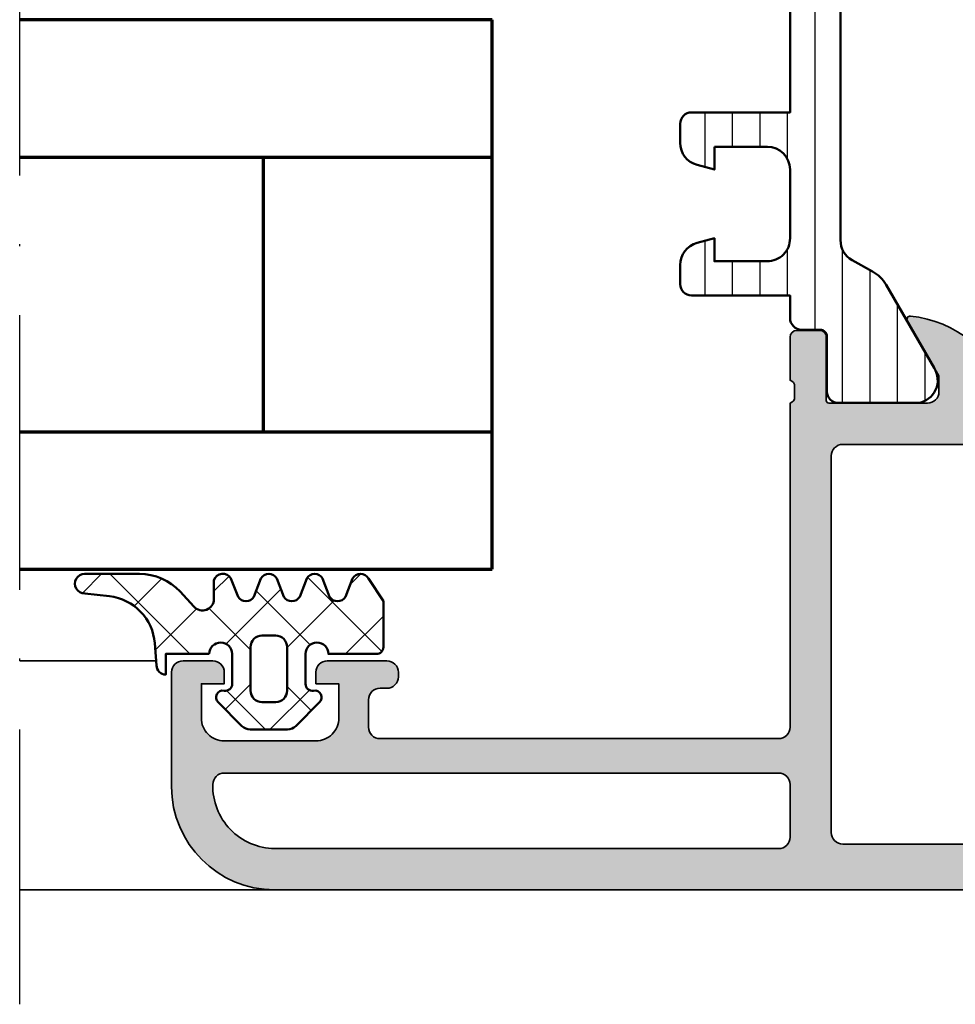
# Model space of a CAD drawing. Units: millimetres. Extents: x 119 to 6464, y 11388 to 12659.
# Drawn here: x 2168 to 2209, y 11807 to 11850 of the extents above; entities that cross this region are included whole.
import ezdxf

# ---------------------------------------------------------------- set-up
doc = ezdxf.new("R2010")
doc.units = ezdxf.units.MM
doc.linetypes.add('ACAD_ISO10W100', pattern=[18, 12, -3, 0, -3])
for name, color, linetype, lineweight in [('S03_AL_Kontur', 255, 'Continuous', 35), ('S04_AL_Schraffur', 253, 'Continuous', 25), ('S05_EPDM_Kontur', 31, 'Continuous', 50), ('S06_EPDM_Schraffur', 43, 'Continuous', 25), ('S07_Isolation_Kontur', 91, 'Continuous', 50), ('S08_Isolation_Schraffur', 103, 'Continuous', 25), ('S15_Glas_Kontur', 4, 'Continuous', 70), ('S18_Mittellinie', 10, 'ACAD_ISO10W100', 25)]:
    doc.layers.add(name, color=color, linetype=linetype, lineweight=lineweight)

# ---------------------------------------------------------------- blocks, each defined once
blk = doc.blocks.new('198520_s')
at = {"layer": 'S04_AL_Schraffur'}
h = blk.add_hatch(color=256, dxfattribs=at)
edge = h.paths.add_edge_path(flags=16)
edge.add_arc((7.30017270206713, 18.95025456251824), 0.4998187717371886, 89.96522350507173, 180.0312793313491)
edge.add_line((6.800354004811993, 18.94998169780933), (6.800476074218712, 2.500061035156151))
edge.add_arc((7.300469895027845, 2.500024339695528), 0.4999938221556252, 179.9957949579913, 270.0007080918733)
edge.add_line((7.30047607421875, 2.000030517578125), (24.70050048828125, 2.000030517578125))
edge.add_arc((24.70072362297674, 2.49980739743205), 0.4997769296653102, 269.9744192338999, 360.0290777162356)
edge.add_line((25.20050048828125, 2.50006103515625), (25.20050048828125, 18.95013427734375))
edge.add_arc((24.70066337990033, 18.95029790753983), 0.4998371351644963, 359.9812432507671, 449.8997333605303)
edge.add_line((24.7015380859375, 19.45013427734375), (7.30047607421875, 19.4500732421875))
edge = h.paths.add_edge_path(flags=16)
edge.add_line((51.69964599609375, 5.10009765625), (27.50048828125, 5.100067138671875))
edge.add_arc((27.5003655628999, 4.600189863581136), 0.4998772901542075, 89.9859340607446, 180.0105687756766)
edge.add_line((27.00048828125, 4.60009765625), (27.00048828125, 2.300079345703125))
edge.add_arc((27.49855613179932, 2.29814719625233), 0.4980715982188536, 179.7777341912885, 270.2222658087115)
edge.add_line((27.50048828125, 1.800079345703125), (49.49957275390625, 1.80010986328125))
edge.add_arc((49.46523169628938, 4.535081411009287), 2.735187137129712, 270.719383816997, 361.3620667096051)
edge.add_arc((51.69967277772207, 4.600124437878321), 0.4999732190889941, 359.9969308870708, 450.0030691129289)
edge = h.paths.add_edge_path()
edge.add_arc((22.23822324117384, 20.07342165573027), 4.999999999999955, 95.62257755079334, 162.2515836439297)
edge.add_arc((17, 21.75003051757812), 0.5000000000000422, 270.00000000000165, 342.25158364393167, ccw=False)
edge.add_line((17, 21.25003051757812), (15.00014465312796, 21.25000000220723))
edge.add_arc((15.0001446531279, 21.7500877989321), 0.5000877967248201, 197.7484163560767, 270.0000000000067, ccw=False)
edge.add_arc((9.761837793982409, 20.0734521733084), 4.999999999999986, 17.74841635606933, 84.37742244920561)
edge.add_arc((10.2381808198046, 24.91194125050788), 0.1381197846482952, 84.3774224492053, 209.9999999999993)
edge.add_line((10.1185655775339, 24.84288135818383), (11.50006103515627, 22.45006103515627))
edge.add_line((11.50006103515625, 22.4500610351563), (11.50006103515625, 21.7500610351563))
edge.add_arc((11.00006103515625, 21.75006103515625), 0.5, -90, 0, ccw=False)
edge.add_line((11.00006103515625, 21.25006103515625), (6.700035354199036, 21.25006103515626))
edge.add_arc((6.700035354199031, 21.37006103515614), 0.1199999999999939, 180.0000000000017, 270.0000000000017, ccw=False)
edge.add_line((6.580035354199026, 21.37006103515614), (6.580035354199026, 24.13005903515614))
edge.add_arc((6.280035354199072, 24.13005903515614), 0.2999999999999954, 359.9999999999994, 449.9999999999997)
edge.add_line((6.280035354199072, 24.43005903515632), (5.300061035156276, 24.43005903515632))
edge.add_arc((5.300061035156205, 24.13005903515614), 0.2999999999999972, 90.00000000000034, 180.0000000000007)
edge.add_line((5.00006103515625, 24.13005903515614), (5.00006103515625, 22.25004803514763))
edge.add_arc((4.921193939513046, 21.98250469462482), 0.2789255417371555, -1.1628700728871877, 73.57540544464462, ccw=False)
edge.add_line((5.200062035156293, 21.97684403514768), (5.200062035156293, 21.52325003514768))
edge.add_arc((4.9212245886132, 21.51758162714941), 0.2788950563274343, -73.58012358050792, 1.1645893740977158, ccw=False)
edge.add_line((5.00006103515625, 21.25006103515625), (5.000009763807206, 20.19997253537176))
edge.add_arc((4.500009764403217, 20.19999694824219), 0.5000000000000001, 269.99999999999943, 359.9972024911151, ccw=False)
edge.add_line((4.500009764403217, 19.69999694824219), (1.200012207031276, 19.69999694824219))
edge.add_arc((1.197770786043748, 18.70223836922969), 0.997761096636398, 89.87128775500923, 180.1287122449912)
edge.add_line((0.20001220703125, 18.69999694824219), (0.20001220703125, 15.5))
edge.add_arc((1.200110415487302, 15.50009820845594), 1.000098213278015, 180.0056263774675, 269.9943736225325)
edge.add_line((1.20001220703125, 14.5), (1.70001220703125, 14.5))
edge.add_line((1.70001220703125, 14.5), (1.70001220703125, 17.00003051757812))
edge.add_arc((2.700034611168462, 17.00000811815653), 1.000022404388088, 89.9942896767235, 179.9987166364362, ccw=False)
edge.add_line((2.70013427734375, 18.00003051757812), (4.000000000000003, 18.00006103515625))
edge.add_arc((3.999768267251511, 16.99970720668921), 1.000353855307499, 0.018517797103072553, 89.98672738800008, ccw=False)
edge.add_line((5.0001220703125, 17.00003051757812), (5, 10.00006103521445))
edge.add_arc((4.47499905574125, 9.500030517607229), 0.7250217307164588, -43.60451390840342, 43.60451390840342, ccw=False)
edge.add_line((5, 9), (5, 3))
edge.add_arc((4.000018663800802, 2.999981336199198), 0.9999813363733427, -90.00106937697592, 0.0010693769755789617, ccw=False)
edge.add_line((4, 2), (2.700012207031251, 2))
edge.add_arc((2.700084574693165, 3.000072367661915), 1.000072370280299, 180.0041460615549, 269.9958539384451, ccw=False)
edge.add_line((1.70001220703125, 3), (1.70001220703125, 4.5))
edge.add_line((1.70001220703125, 4.5), (1.10003662109375, 4.500030517578125))
edge.add_line((1.10003662109375, 4.500030517578125), (0, 3.400054931640625))
edge.add_line((0, 3.400054931640625), (0, 0))
edge.add_line((0, 0), (49.50048828125, 6.103515625e-05))
edge.add_arc((49.49919006549032, 4.500443550091177), 4.500382702181707, 270.0165279910362, 359.9955186115712)
edge.add_line((53.99957275390625, 4.500091552734375), (54.00006103515626, 9.500000000000028))
edge.add_arc((53.49993817036102, 9.49987713520477), 0.5001228798872297, 0.01407580930429403, 89.98592419069693)
edge.add_line((53.50006103515625, 10), (52.20001220703125, 10))
edge.add_arc((52.19990524721811, 9.500106959813138), 0.4998930516297539, 89.98774068594341, 180.0122593140566)
edge.add_line((51.70001220703125, 9.5), (51.70001220703125, 9.000030517578125))
edge.add_line((51.70001220703125, 9.000030517578125), (52.70001220703125, 9))
edge.add_line((52.70001220703125, 9), (52.70001220703125, 7.500030517578125))
edge.add_arc((51.70021121435354, 7.499831510255717), 0.9998010124835617, -90.0114045491, 0.01140454910051858, ccw=False)
edge.add_line((51.70001220703125, 6.500030517578125), (47.7000732421875, 6.500030517578126))
edge.add_arc((47.69987488655534, 7.49983216194596), 0.9998016640442582, 179.9886328048384, 270.01136719516217, ccw=False)
edge.add_line((46.7000732421875, 7.500030517578125), (46.70001220703125, 9.000030517578121))
edge.add_line((46.70001220703125, 9.000030517578125), (47.7000732421875, 9.000030517578125))
edge.add_line((47.7000732421875, 9.000030517578125), (47.70001220703125, 9.500000000000007))
edge.add_arc((47.19998539774645, 9.500003708998292), 0.5000268092985178, 359.999575002891, 449.9969280469734)
edge.add_line((47.20001220703125, 10.00003051757812), (44.60003662109374, 10))
edge.add_arc((44.60003377479984, 9.50000284629391), 0.4999971537141649, 89.99967383688345, 180.0003261631149)
edge.add_line((44.10003662109375, 9.5), (44.10003662109374, 9.299987792968745))
edge.add_arc((44.60003336419368, 9.2999540196206), 0.4999967442405386, 179.9961298341728, 270.0003732156903)
edge.add_line((44.60003662109375, 8.799957275390625), (44.90008544921876, 8.799987792968748))
edge.add_arc((44.89991510246296, 8.299817446212955), 0.5001703757639671, 0.019513651396721343, 89.98048634860271, ccw=False)
edge.add_line((45.40008544921875, 8.29998779296875), (45.40008544921875, 7.10003662109375))
edge.add_arc((44.89993874717561, 7.100183323136889), 0.5001467235583014, 270.0168058844376, 359.98319411556304, ccw=False)
edge.add_line((44.90008544921875, 6.60003662109375), (27.50048828125, 6.600067138671874))
edge.add_arc((27.50036886396128, 7.099947729602718), 0.4998806051946564, 179.9828155680173, 270.0136874818476, ccw=False)
edge.add_line((27.00048828125, 7.10009765625), (27, 21.25003051757811))
edge.add_arc((27.07883644654305, 21.51755110957129), 0.2788950563274398, 178.8354106259009, 253.5801235805067, ccw=False)
edge.add_line((26.79999899999996, 21.52321951756971), (26.79999899999995, 21.97681351756972))
edge.add_arc((27.0788670956432, 21.9824741770467), 0.2789255417371433, 106.42459455535271, 181.162870072885, ccw=False)
edge.add_line((27, 22.25001751756963), (27, 24.13002851757815))
edge.add_arc((26.70000000000005, 24.13002851757801), 0.2999999999999936, 6.742775924702655e-13, 90)
edge.add_line((26.70000000000005, 24.43002851757819), (25.72002568095725, 24.4300285175782))
edge.add_arc((25.72002568095718, 24.13002851757801), 0.2999999999999972, 90, 180)
edge.add_line((25.42002568095722, 24.13002851757801), (25.42002568095722, 21.37003051757801))
edge.add_arc((25.30002568095722, 21.37003051757802), 0.1199999999999974, -89.99999999999841, 0, ccw=False)
edge.add_line((25.30002568095722, 21.25003051757812), (21, 21.25003051757812))
edge.add_arc((21, 21.75003051757812), 0.5, 180, 270, ccw=False)
edge.add_line((20.5, 21.75003051757812), (20.5, 22.45003051757812))
edge.add_line((20.5, 22.45003051757817), (21.88149545762236, 24.84285084060572))
edge.add_arc((21.76188021535177, 24.91191073292975), 0.1381197846482943, 329.9999999999995, 455.6225775507939)
at = {"layer": 'S03_AL_Kontur'}
blk.add_line((6.80047607421875, 18.95010375976562), (6.80035400390625, 18.95010375976562), dxfattribs=at)
for points in [[(21.74834792059517, 25.04936600532756, 0.2992013024098274), (17.47620211283402, 21.59761153013756, -0.3261337620560272), (17, 21.25003051757812), (15.0001446531279, 21.25000000220712, -0.3261337620560255), (14.52385892232223, 21.59764204771545, 0.2992013024098271), (10.25171311456108, 25.04939652290568, 0.6105378334010381), (10.1185655775339, 24.84288135818383), (11.50006103515625, 22.4500610351563), (11.50006103515625, 21.75006103515625, -0.414213562373095), (11.00006103515625, 21.25006103515625), (6.700035354199031, 21.25006103515625, -0.414213562373095), (6.580035354199026, 21.37006103515614), (6.580035354199026, 24.13005903515614, 0.414213562373095), (6.280035354199072, 24.43005903515632), (5.300061035156205, 24.43005903515632, 0.414213562373095), (5.00006103515625, 24.13005903515614), (5.00006103515625, 22.25004803514776, -0.3381811729244386), (5.200062035156293, 21.97684403514768), (5.200062035156293, 21.52325003514784, -0.338212474236961), (5.00006103515625, 21.25006103515625), (5.000009763807157, 20.19997253537167, -0.4141992617169896), (4.500009764403217, 19.69999694824219), (1.20001220703125, 19.69999694824219, 0.4155301168464653), (0.20001220703125, 18.69999694824219), (0.20001220703125, 15.5, 0.4141560400107929), (1.20001220703125, 14.5), (1.70001220703125, 14.5), (1.70001220703125, 17.00003051757812, -0.4142361929554071), (2.70013427734375, 18.00003051757812), (4, 18.00006103515625, -0.4140510606943995), (5.0001220703125, 17.00003051757812), (5, 10.00006103521446, -0.4000171577824858), (5, 9), (5, 3, -0.414224495620812), (4, 2), (2.70001220703125, 2, -0.4141711740811082), (1.70001220703125, 3), (1.70001220703125, 4.5), (1.10003662109375, 4.500030517578125), (0, 3.400054931640625), (0, 0), (49.50048828125, 6.103515625e-05, 0.414106167531818), (53.99957275390625, 4.500091552734375), (54.00006103515625, 9.5, 0.4140696599984917), (53.50006103515625, 10), (52.20001220703125, 10, 0.4143389059541253), (51.70001220703125, 9.5), (51.70001220703125, 9.000030517578125), (52.70001220703125, 9), (52.70001220703125, 7.500030517578125, -0.4143301661732787), (51.70001220703125, 6.500030517578125), (47.7000732421875, 6.500030517578125, -0.414329784238828), (46.7000732421875, 7.500030517578125), (46.70001220703125, 9.000030517578125), (47.7000732421875, 9.000030517578125), (47.70001220703125, 9.5, 0.4142000313288096), (47.20001220703125, 10.00003051757812), (44.60003662109375, 10, 0.4142168970367731), (44.10003662109375, 9.5), (44.10003662109375, 9.29998779296875, 0.4142352544979551), (44.60003662109375, 8.799957275390625), (44.90008544921875, 8.79998779296875, -0.4140140707819646), (45.40008544921875, 8.29998779296875), (45.40008544921875, 7.10003662109375, -0.4140417510927317), (44.90008544921875, 6.60003662109375), (27.50048828125, 6.600067138671875, -0.4143713868916198), (27.00048828125, 7.10009765625), (27, 21.25003051757812, -0.338212474236961), (26.79999899999996, 21.52321951756971), (26.79999899999996, 21.97681351756955, -0.3381811729244385), (27, 22.25001751756963), (27, 24.13002851757801, 0.414213562373095), (26.70000000000005, 24.43002851757819), (25.72002568095718, 24.43002851757819, 0.414213562373095), (25.42002568095722, 24.13002851757801), (25.42002568095722, 21.37003051757802, -0.414213562373095), (25.30002568095722, 21.25003051757812), (21, 21.25003051757812, -0.414213562373095), (20.5, 21.75003051757812), (20.5, 22.45003051757817), (21.88149545762235, 24.84285084060571, 0.6105378334010436)], [(7.30047607421875, 19.4500732421875, 0.4145512768496232), (6.800354004811993, 18.94998169780933), (6.80047607421875, 2.50006103515625, 0.4142386782959061), (7.30047607421875, 2.000030517578125), (24.70050048828125, 2.000030517578125, 0.4144930014681132), (25.20050048828125, 2.50006103515625), (25.20050048828125, 18.95013427734375, 0.4137969491626665), (24.7015380859375, 19.45013427734375)], [(51.69964599609375, 5.10009765625), (27.50048828125, 5.100067138671875, 0.4143394994369876), (27.00048828125, 4.60009765625), (27.00048828125, 2.300079345703125, 0.416487816270758), (27.50048828125, 1.800079345703125), (49.49957275390625, 1.80010986328125, 0.4175027550328445), (52.19964599609375, 4.60009765625, 0.4142449410311837)]]:
    blk.add_lwpolyline(points, format="xyb", close=True, dxfattribs=at)
blk = doc.blocks.new('224083_s')
at = {"layer": 'S08_Isolation_Schraffur'}
h = blk.add_hatch(dxfattribs=at)
h.set_pattern_fill('_USER', color=256, scale=1.2, angle=90, style=0, pattern_type=0)
h.set_pattern_definition([(90, (0, 0), (-1.2, 7.347638122934263e-17), [])])
edge = h.paths.add_edge_path()
edge.add_line((3.299972057342529, 11.20001525878906), (3.299949169158935, 10.20001525878906))
edge.add_line((3.299949169158935, 10.20001525878906), (4.058951854705811, 10.40301818847656))
edge.add_arc((3.799023855769272, 11.36963620436902), 1.000956019652724, 285.0510599042298, 359.9648197636589)
edge.add_line((4.799979686737061, 11.36902160644532), (4.799956798553467, 12.20001525878906))
edge.add_arc((4.299934487410222, 12.19999294736359), 0.5000223116410224, 0.002556586946841782, 89.9983176705964)
edge.add_line((4.299949169158936, 12.70001525878907), (-0.0003614162829341794, 12.70001525878907))
edge.add_line((-0.000361416282933743, 12.70001525878907), (0.0007164046366661122, 23.79000098449475))
edge.add_arc((-0.4992835948949109, 23.79002262762636), 0.5000000000000021, 359.9975198798058, 449.997519879806)
edge.add_line((-0.4992619517633027, 24.29002262715794), (-1.309593284356211, 24.29005683764806))
edge.add_arc((-1.309580298477249, 24.590056837367), 0.3000000000000006, 179.9975198798062, 269.9975198798066, ccw=False)
edge.add_line((-1.609580298196196, 24.59006982324597), (-1.609144460837768, 26.99006818956495))
edge.add_arc((-2.109140437693696, 26.99009247214751), 0.4999959774455767, 359.9972173986204, 449.9978223609925)
edge.add_line((-2.109121434361286, 27.49008844923196), (-5.58566292918503, 27.49023980144758))
edge.add_arc((-5.443395125852719, 26.50041556755583), 0.9999960709244758, 98.17912793170579, 212.7245359796468)
edge.add_line((-6.284671176121615, 25.95981705746876), (-4.188060446376664, 22.32801720702941))
edge.add_arc((-2.888989832708481, 23.07796089871814), 1.499999999999982, 209.9975164791509, 242.0032652440493)
edge.add_line((-3.5931216979495, 21.75349937932539), (-2.709913068123038, 21.25768675544602))
edge.add_arc((-3.199429958135152, 20.38569293987571), 0.9999999999999999, -0.0024801201939226303, 60.69116689628021, ccw=False)
edge.add_line((-2.199429959072003, 20.3856496536125), (-2.200004415870358, 7.114538793660547))
edge.add_arc((-3.200004414933509, 7.11458207992376), 1.000000000000002, 299.3038728633322, 359.9975198798063, ccw=False)
edge.add_line((-2.710563017463382, 6.242545888907301), (-3.593814567731544, 5.746809728488302))
edge.add_arc((-2.889797367108975, 4.422287255584365), 1.5, 117.9917745155626, 149.9975232804609)
edge.add_line((-4.18880305138902, 5.172343408287702), (-6.285728187365356, 1.540725080345804))
edge.add_arc((-5.444498941227813, 1.000053740891556), 0.999996070924476, 147.2705037799657, 261.8159118279067)
edge.add_line((-5.586852435611554, 0.01024182719222689), (-2.110310940787815, 0.01009047497660416))
edge.add_arc((-2.110286658205259, 0.510086451832538), 0.4999959774455824, 269.9972173986203, 359.9978223609926)
edge.add_line((-1.610290681120806, 0.5100674485001279), (-1.610518744555804, 2.910065843556889))
edge.add_arc((-1.310518744836857, 2.910052857677923), 0.300000000000002, 89.99751987980602, 179.9975198798058, ccw=False)
edge.add_line((-1.310505758957893, 3.21005285739687), (-0.500174426364981, 3.210018646906749))
edge.add_arc((-0.5001527832333754, 3.710018646438323), 0.4999999999999994, 269.9975198798064, 359.9975198798064)
edge.add_line((-0.0001527837018010514, 3.709997003306718), (-5.388259887699987e-05, 4.700015258789064))
edge.add_line((-5.388259887699987e-05, 4.700015258789064), (4.299949169158939, 4.700015258789065))
edge.add_arc((4.299927121778194, 5.200044935958962), 0.5000296776559549, 270.0025262937839, 359.9965994486726)
edge.add_line((4.799956798553468, 5.200015258789064), (4.799956798553469, 6.031008911132814))
edge.add_arc((3.798764249512014, 6.030218889687783), 1.001192860736636, 0.04521096883286005, 74.93720007262223)
edge.add_line((4.058951854705811, 6.997012329101563), (3.299972057342529, 7.200015258789063))
edge.add_line((3.299972057342529, 7.200015258789063), (3.299972057342529, 6.200015258789064))
edge.add_line((3.299972057342529, 6.200015258789064), (0.9999537467956539, 6.200015258789064))
edge.add_arc((0.9999203354868553, 7.199989476648993), 0.9999742184181004, 179.9985227541014, 270.00191437633816, ccw=False)
edge.add_line((-5.388259887699999e-05, 7.200015258789061), (-5.388259887699999e-05, 10.20001525878906))
edge.add_arc((1.000063767948616, 10.19989760737307), 1.000117657467607, 90.0063030061387, 179.9932598634218, ccw=False)
edge.add_line((0.9999537467956566, 11.20001525878906), (3.299972057342529, 11.20001525878906))
at = {"layer": 'S07_Isolation_Kontur'}
blk.add_lwpolyline([(3.299972057342529, 11.20001525878906), (3.299949169158935, 10.20001525878906), (4.058951854705811, 10.40301818847656, 0.339034658832678), (4.799979686737061, 11.36902160644532), (4.799956798553467, 12.20001525878906, 0.414191893406321), (4.299949169158936, 12.70001525878907), (-0.000361416282933743, 12.70001525878907), (0.0007164046366661122, 23.79000098449475, 0.414213562373095), (-0.4992619517633027, 24.29002262715794), (-1.309593284356211, 24.29005683764806, -0.4142135623730958), (-1.609580298196196, 24.59006982324597), (-1.609144460837768, 26.99006818956495, 0.4142166549144952), (-2.109121434361286, 27.49008844923196), (-5.58566292918503, 27.49023980144758, 0.54604104833028), (-6.284671176121615, 25.95981705746876), (-4.188060446376664, 22.32801720702941, 0.1405664139581682), (-3.5931216979495, 21.75349937932539), (-2.709913068123038, 21.25768675544602, -0.2711957418302182), (-2.199429959072003, 20.3856496536125), (-2.200004415870358, 7.114538793660548, -0.2711957418302184), (-2.710563017463382, 6.242545888907301), (-3.593814567731544, 5.746809728488302, 0.140566413958168), (-4.18880305138902, 5.172343408287702), (-6.285728187365356, 1.540725080345804, 0.5460410483302796), (-5.586852435611554, 0.01024182719222689), (-2.110310940787815, 0.01009047497660416, 0.4142166549144957), (-1.610290681120806, 0.5100674485001279), (-1.610518744555804, 2.910065843556889, -0.4142135623730941), (-1.310505758957893, 3.21005285739687), (-0.500174426364981, 3.210018646906749, 0.4142135623730953), (-0.0001527837018010514, 3.709997003306718), (-5.388259887699987e-05, 4.700015258789064), (4.299949169158939, 4.700015258789065, 0.4141832649556889), (4.799956798553468, 5.200015258789064), (4.799956798553469, 6.031008911132814, 0.3389287504969133), (4.058951854705811, 6.997012329101563), (3.299972057342529, 7.200015258789063), (3.299972057342529, 6.200015258789064), (0.9999537467956537, 6.200015258789064, -0.414230900286145), (-5.388259887699999e-05, 7.200015258789061), (-5.388259887699999e-05, 10.20001525878906, -0.4141468880379882), (0.9999537467956566, 11.20001525878906)], format="xyb", close=True, dxfattribs=at)
blk = doc.blocks.new('171900_s')
for name, p in [('224083_s', (27, 21.25003051757811)), ('198520_s', (0, 0))]:
    blk.add_blockref(name, p)
blk = doc.blocks.new('224063_s')
at = {"layer": 'S06_EPDM_Schraffur'}
h = blk.add_hatch(dxfattribs=at)
h.set_pattern_fill('NETZ', color=256, scale=2, angle=45, style=0)
h.set_pattern_definition([(45, (0, 0), (-1.414213562373095, 1.414213562373095), []), (135, (0, 0), (-1.414213562373095, -1.414213562373095), [])])
h.paths.add_polyline_path([(5.00948476794518, 3.818342294225832), (6.085236000000008, 3.945128000000002, 1.005856047842794), (6.093230999999953, 4.796141), (3.695186160202242, 4.796141, 0.2094868366643106), (1.930639566712925, 4.022909366856588), (1.323837000000012, 3.364714000000013, -0.687408682091769), (0.4525300000000001, 3.700013150311697), (0.4525300000000002, 4.519514, 0.6378757550458083), (-0.2939910000000002, 4.599409000000001), (-0.6004939999999998, 3.799497999999998, -0.5769147570739377), (-1.293991, 3.800260999999999), (-1.600494000000001, 4.600172000000002, 0.5768767231348246), (-2.293991, 4.599409000000001), (-2.600494, 3.799498, -0.5769147570739347), (-3.293991, 3.800260999999999), (-3.600493999999999, 4.600171999999998, 0.5768767231348269), (-4.293991, 4.599408999999999), (-4.600494, 3.799498000000004, -0.576919959990181), (-5.293976, 3.800261000000002), (-5.600479, 4.600172000000001, 0.5768760885208635), (-6.293976, 4.599409000000003), (-6.947449000000003, 3.599837000000004), (-6.947449, 1.59744615276642, 0.4118601971210658), (-6.649848847233459, 1.299846), (-4.547469999999999, 1.299846, -1), (-3.54747, 1.29885824802247), (-3.54747, -0.008787105265393787, -0.4649164532783466), (-3.898212754057516, -0.3044645865023972, 0.7307284619687109), (-4.161774000000122, -0.8123909999998791), (-3.120475933598492, -1.853685069184302, 0.1989118685576427), (-2.766923221597547, -2.000131), (-1.128019780332918, -2.000131, 0.1989118683239244), (-0.774467068649926, -1.85368506950225), (0.2668460000000321, -0.8123759999999679, 0.7307511963891667), (0.003293423474208142, -0.3044658957463043, -0.4649253678481928), (-0.347458, -0.008789902443936405), (-0.347458, 1.298857626783447, -1), (0.652542, 1.299846), (2.552521, 1.299846), (2.552521, 0.3998579999999993, 0.4151882102782498), (2.952515, 0.7998519999999983), (3.030086024318216, 1.764210791180845, -0.3574582694605824)])
h.paths.add_polyline_path([(-1.147461, 1.599560732745227), (-1.147461, -0.2997804608561262, -0.414422944589888), (-1.647818539143718, -0.800138), (-2.247139136974516, -0.800138, -0.4144143522916151), (-2.747482, -0.2997951369753251), (-2.747481999999999, 1.599848725595807, -0.414213562368743), (-2.247484725588377, 2.099846), (-1.647746267254775, 2.099846, -0.4143806302700866)], flags=16)
at = {"layer": 'S05_EPDM_Kontur'}
for points in [[(0.652542, 1.299846, 0.9990121152241144), (-0.347458, 1.299846), (-0.347458, -0.008789902443936235, 0.4649253678481928), (0.003293423474207998, -0.3044658957463043, -0.7307511963892253), (0.266846, -0.812376), (-0.7744670686499265, -1.853685069502251, -0.1989118683239242), (-1.128019780332918, -2.000131), (-2.766923221597546, -2.000131, -0.1989118685576425), (-3.120475933598491, -1.853685069184303), (-4.161774, -0.8123910000000008, -0.7307284619689283), (-3.898212754057517, -0.304464586502397, 0.4649164532783466), (-3.54747, -0.008787105265394498), (-3.54747, 1.299846, 0.9990127358491108), (-4.547469999999999, 1.299846), (-6.647446000000001, 1.299846, -0.4165708503421029), (-6.947449, 1.599849000000003), (-6.947449000000002, 3.599837000000004), (-6.293976000000001, 4.599409000000001, -0.5768760885208651), (-5.600479, 4.600172000000001), (-5.293976, 3.800261000000001, 0.5769199599901795), (-4.600494000000001, 3.799498000000001), (-4.293991, 4.599409, -0.5768767231348245), (-3.600494000000001, 4.600172000000001), (-3.293991, 3.800261, 0.5769147570739357), (-2.600493999999999, 3.799498000000001), (-2.293991, 4.599409000000001, -0.5768767231348247), (-1.600494000000001, 4.600172000000001), (-1.293991, 3.800260999999999, 0.5769147570739388), (-0.6004939999999994, 3.799497999999999), (-0.2939910000000002, 4.599409000000001, -0.6378757550458082), (0.4525300000000003, 4.519514), (0.4525300000000001, 3.699004, 0.6866659000342986), (1.323837, 3.364714), (1.930639566712922, 4.022909366856585, -0.2094868366643108), (3.695186160202239, 4.796141), (6.093231, 4.796141, -1.005856047842622), (6.085236000000003, 3.945128000000001), (5.009484767945181, 3.818342294225832, 0.3574582694605822), (3.030086024318216, 1.764210791180848), (2.952515, 0.7998519999999987, -0.4151882102782499), (2.552521, 0.3998579999999994), (2.552521, 1.299846)], [(-2.247482000000001, -0.800138), (-1.647461, -0.800138, 0.4140042111518522), (-1.147461, -0.3001379999999999), (-1.147461, 1.599846, 0.4140465142101968), (-1.647461000000001, 2.099846), (-2.247481999999999, 2.099846, 0.4142167556282234), (-2.747481999999999, 1.599846), (-2.747482, -0.3001379999999996, 0.4140128009583825)]]:
    blk.add_lwpolyline(points, format="xyb", close=True, dxfattribs=at)
blk = doc.blocks.new('*U77')
at = {"layer": 'S15_Glas_Kontur'}
for p, q in [((0, 23.99286693090164), (20.62891876338972, 23.99286693090164)), ((0, 17.98830215089822), (0, 23.99286693090164)), ((20.62891876338972, 17.98830215089822), (0, 17.98830215089822)), ((0, 6.00456478000342), (0, 17.98830215089822)), ((10, 17.98830215089822), (10, 6.00456478000342)), ((10, 6.00456478000342), (0, 6.00456478000342)), ((0, 5.988302150898221), (20.62891876338972, 5.988302150898221)), ((0, 0), (0, 5.988302150898221)), ((20.62891876338972, 0), (0, 0))]:
    blk.add_line(p, q, dxfattribs=at)

msp = doc.modelspace()

# ---------------------------------------------------------------- linework, layer by layer
at = {"layer": 'S03_AL_Kontur'}
for p, q in [((2174.437684455869, 11821.68215182219), (2168.477306013101, 11821.68215182219)), ((2179.605736495241, 11811.68221285735), (2168.477306013101, 11811.68221285735))]:
    msp.add_line(p, q, dxfattribs=at)
at = {"layer": 'S18_Mittellinie'}
msp.add_line((2168.477306013101, 11806.68189268156), (2168.477306013101, 11886.68183164641), dxfattribs=at)

# ---------------------------------------------------------------- block references
at = {"layer": 'S03_AL_Kontur', "xscale": -1}
for name, p in [('171900_s', (2229.106308698814, 11811.68215182219)), ('224063_s', (2177.406296491783, 11820.68218233977))]:
    msp.add_blockref(name, p, dxfattribs=at)
at = {"layer": 'S15_Glas_Kontur', "xscale": -1}
msp.add_blockref('*U77', (2189.106224776491, 11825.68215182219), dxfattribs=at)

doc.saveas('drawing.dxf')
